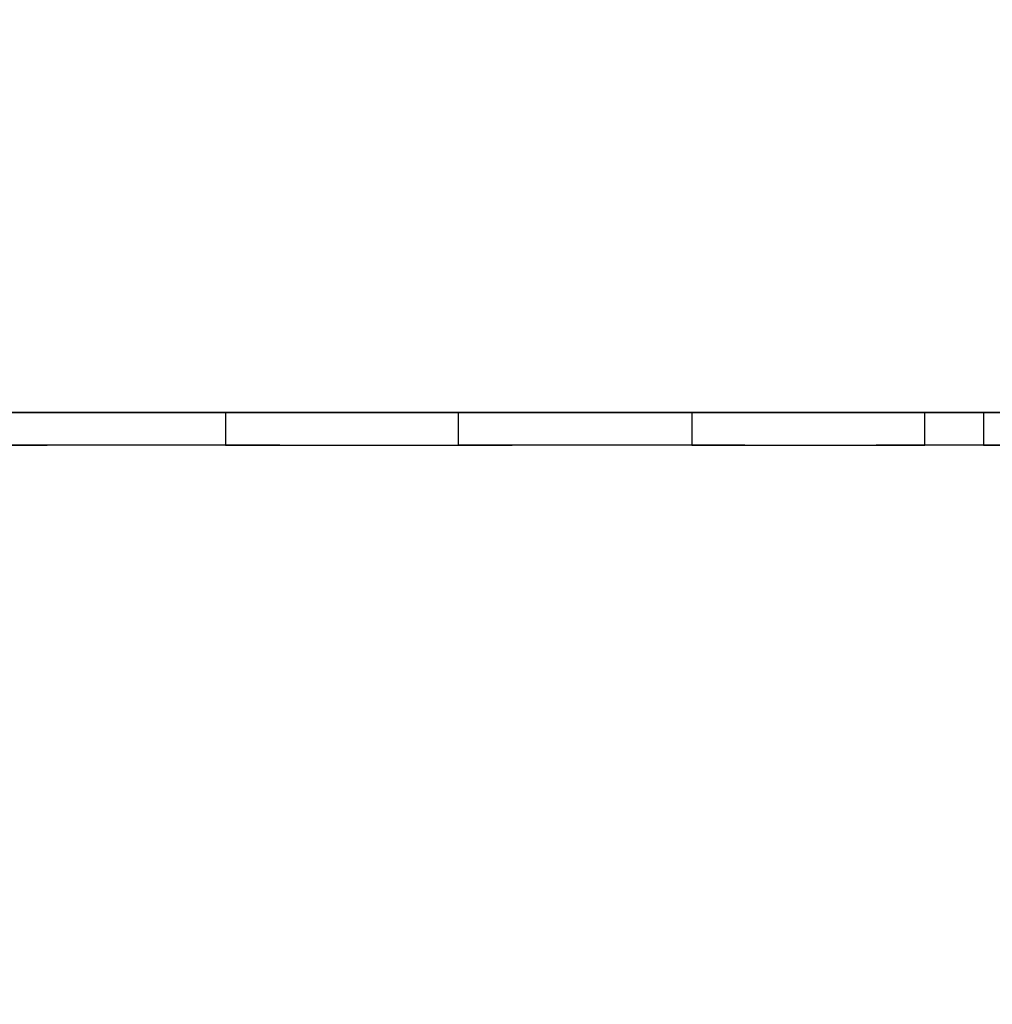
# Model space of a CAD drawing. Units: millimetres. Extents: x -4588 to 2991, y -6218 to 2467.
# Drawn here: x -2217 to -1683, y -2874 to -2333 of the extents above; entities that cross this region are included whole.
import ezdxf

# ---------------------------------------------------------------- set-up
doc = ezdxf.new("R2010")
doc.units = ezdxf.units.MM
doc.header["$LTSCALE"] = 0.2
doc.header["$MEASUREMENT"] = 0
doc.header["$PDMODE"] = 1
doc.layers.add('HAGS-Dim Plan', color=7, linetype='Continuous', lineweight=100)
for name, color, linetype in [('HAGS4', 7, 'Continuous'), ('HPL-FB', 16, 'Continuous'), ('HPL-Gray-6502', 8, 'Continuous'), ('ST', 8, 'Continuous')]:
    doc.layers.add(name, color=color, linetype=linetype)
doc.styles.get("Standard").update_dxf_attribs({"font": 'g13f12d.shx', "height": 300})
doc.dimstyles.new('HAGS - Dim Plan', dxfattribs={"dimtxt": 300, "dimasz": 200, "dimexe": 0.18, "dimexo": 0.0625, "dimgap": 150, "dimtad": 0, "dimlfac": 0.001, "dimrnd": 0.05, "dimzin": 1, "dimdsep": 46, "dimtxsty": 'Standard', "dimblk": 'HAGS - Dim Plan arrow', "dimcen": 0.1, "dimse1": 1, "dimse2": 1, "dimclrd": 1, "dimadec": 0, "dimazin": 0, "dimtfac": 1, "dimtofl": 0, "dimtmove": 0, "dimatfit": 3, "dimfxl": 1, "dimtolj": 1, "dimtzin": 0, "dimarcsym": 0})

# ---------------------------------------------------------------- blocks, each defined once
blk = doc.blocks.new('8046425')
at = {"layer": 'HPL-FB'}
for points in [[(547.52, -353.45, 863.87), (565.52, -353.45, 863.87), (565.52, -315.99, 873.57), (547.52, -315.99, 873.57)], [(565.52, -385.69, 842.48), (547.52, -385.69, 842.48), (547.52, -353.45, 863.87), (565.52, -353.45, 863.87)], [(547.52, -513.89, 722.62), (565.52, -513.89, 722.62), (565.52, -385.69, 842.48), (547.52, -385.69, 842.48)], [(565.52, -642.09, 602.76), (547.52, -642.09, 602.76), (547.52, -513.89, 722.62), (565.52, -513.89, 722.62)], [(547.52, -770.29, 482.9), (565.52, -770.29, 482.9), (565.52, -642.09, 602.76), (547.52, -642.09, 602.76)], [(565.52, -898.49, 363.05), (547.52, -898.49, 363.05), (547.52, -770.29, 482.9), (565.52, -770.29, 482.9)]]:
    blk.add_3dface(points, dxfattribs=at)
at = {"layer": 'HPL-FB', "invisible_edges": 5}
for points in [[(547.52, -328.62, 1018.01), (565.52, -328.62, 1018.01), (565.52, -412.51, 996.29), (547.52, -412.51, 996.29)], [(565.52, -412.51, 996.29), (547.52, -412.51, 996.29), (547.52, -484.72, 948.4), (565.52, -484.72, 948.4)], [(547.52, -484.72, 948.4), (565.52, -484.72, 948.4), (565.52, -612.56, 828.87), (547.52, -612.56, 828.87)], [(565.52, -612.56, 828.87), (547.52, -612.56, 828.87), (547.52, -740.4, 709.35), (565.52, -740.4, 709.35)], [(547.52, -740.4, 709.35), (565.52, -740.4, 709.35), (565.52, -868.24, 589.83), (547.52, -868.24, 589.83)], [(565.52, -868.24, 589.83), (547.52, -868.24, 589.83), (547.52, -996.09, 470.31), (565.52, -996.09, 470.31)]]:
    blk.add_3dface(points, dxfattribs=at)
at = {"layer": 'HPL-Gray-6502', "invisible_edges": 5}
for points in [[(547.52, -412.51, 996.29), (547.52, -353.45, 863.87), (547.52, -315.99, 873.57), (547.52, -328.62, 1018.01)], [(565.52, -412.51, 996.29), (565.52, -353.45, 863.87), (565.52, -315.99, 873.57), (565.52, -328.62, 1018.01)], [(547.52, -385.69, 842.48), (547.52, -484.72, 948.4), (547.52, -412.51, 996.29), (547.52, -353.45, 863.87)], [(565.52, -385.69, 842.48), (565.52, -484.72, 948.4), (565.52, -412.51, 996.29), (565.52, -353.45, 863.87)], [(547.52, -612.56, 828.87), (547.52, -513.89, 722.62), (547.52, -385.69, 842.48), (547.52, -484.72, 948.4)], [(565.52, -612.56, 828.87), (565.52, -513.89, 722.62), (565.52, -385.69, 842.48), (565.52, -484.72, 948.4)], [(547.52, -642.09, 602.76), (547.52, -740.4, 709.35), (547.52, -612.56, 828.87), (547.52, -513.89, 722.62)], [(565.52, -642.09, 602.76), (565.52, -740.4, 709.35), (565.52, -612.56, 828.87), (565.52, -513.89, 722.62)], [(547.52, -868.24, 589.83), (547.52, -770.29, 482.9), (547.52, -642.09, 602.76), (547.52, -740.4, 709.35)], [(565.52, -868.24, 589.83), (565.52, -770.29, 482.9), (565.52, -642.09, 602.76), (565.52, -740.4, 709.35)], [(547.52, -898.49, 363.05), (547.52, -996.09, 470.31), (547.52, -868.24, 589.83), (547.52, -770.29, 482.9)], [(565.52, -898.49, 363.05), (565.52, -996.09, 470.31), (565.52, -868.24, 589.83), (565.52, -770.29, 482.9)]]:
    blk.add_3dface(points, dxfattribs=at)
at = {"layer": 'ST', "color": 7, "invisible_edges": 5}
for points in [[(123.52, -318.47, 914.41), (547.52, -318.47, 914.41), (547.52, -371.14, 903.54), (123.52, -371.14, 903.54)], [(547.52, -371.14, 903.54), (123.52, -371.14, 903.54), (123.52, -412.48, 871.12), (547.52, -412.48, 871.12)], [(547.52, -412.48, 871.12), (123.52, -412.48, 871.12), (123.52, -540.53, 751.3), (547.52, -540.53, 751.3)], [(123.52, -540.53, 751.3), (547.52, -540.53, 751.3), (547.52, -668.58, 631.48), (123.52, -668.58, 631.48)], [(547.52, -668.58, 631.48), (123.52, -668.58, 631.48), (123.52, -796.63, 511.65), (547.52, -796.63, 511.65)], [(123.52, -796.63, 511.65), (547.52, -796.63, 511.65), (547.52, -922.05, 394.29), (123.52, -922.05, 394.29)]]:
    blk.add_3dface(points, dxfattribs=at)
at = {"flags": 3}
blk.add_attdef('ARTNR', (2.54, 0), '', height=15, dxfattribs=at)
blk = doc.blocks.new('HAGS - Dim Plan arrow')
at = {"color": 1, "lineweight": 0}
blk.add_lwpolyline([(0, 0, 0, 0.35, 0), (-1, 0, 0.015, 0.015, 0)], format="xyseb", dxfattribs=at)
blk = doc.blocks.new('*D41')
at = {"layer": 'Defpoints', "color": 0, "transparency": 16777216}
for p in [(-2650.5, 2466.85), (-999.2, -4590.46), (2794.33, -4590.46)]:
    blk.add_point(p, dxfattribs=at)
at = {"layer": 'HAGS-Dim Plan', "color": 1, "lineweight": -2, "transparency": 16777216}
for p, q in [((2794.33, 2266.85), (2794.33, -588.8)), ((2794.33, -4390.46), (2794.33, -1799.67))]:
    blk.add_line(p, q, dxfattribs=at)
at = {"layer": 'HAGS-Dim Plan', "color": 1, "lineweight": -2, "transparency": 16777216, "xscale": 200, "yscale": 200, "zscale": 200}
for p, rotation in [((2794.33, 2466.85), 90), ((2794.33, -4590.46), 270)]:
    blk.add_blockref('HAGS - Dim Plan arrow', p, dxfattribs=dict(at, rotation=rotation))
at = {"layer": 'HAGS-Dim Plan', "color": 0, "transparency": 16777216, "insert": (2794.33, -1194.23), "char_height": 300, "attachment_point": 5, "rotation": 90}
blk.add_mtext('\\A1;7.05m', dxfattribs=at)
blk = doc.blocks.new('*D42')
at = {"layer": 'Defpoints', "color": 0, "transparency": 16777216}
for p in [(1866.5, -1745.71), (-4588.35, -2336.52), (1866.5, -5492.94)]:
    blk.add_point(p, dxfattribs=at)
at = {"layer": 'HAGS-Dim Plan', "color": 1, "lineweight": -2, "transparency": 16777216}
for p, q in [((-4388.35, -5492.94), (-1990.34, -5492.94)), ((1666.5, -5492.94), (-731.51, -5492.94))]:
    blk.add_line(p, q, dxfattribs=at)
at = {"layer": 'HAGS-Dim Plan', "color": 1, "lineweight": -2, "transparency": 16777216, "xscale": 200, "yscale": 200, "zscale": 200, "rotation": 180}
blk.add_blockref('HAGS - Dim Plan arrow', (-4588.35, -5492.94), dxfattribs=at)
at = {"layer": 'HAGS-Dim Plan', "color": 1, "lineweight": -2, "transparency": 16777216, "xscale": 200, "yscale": 200, "zscale": 200}
blk.add_blockref('HAGS - Dim Plan arrow', (1866.5, -5492.94), dxfattribs=at)
at = {"layer": 'HAGS-Dim Plan', "color": 0, "transparency": 16777216, "insert": (-1360.93, -5492.94), "char_height": 300, "attachment_point": 5}
blk.add_mtext('\\A1;6.45m', dxfattribs=at)
blk = doc.blocks.new('*D43')
at = {"layer": 'Defpoints', "color": 0, "transparency": 16777216}
for p in [(-2666.1, 966.42, 606.69), (2264.86, 966.42), (-1273.4, -3090.46, 118.22)]:
    blk.add_point(p, dxfattribs=at)
at = {"layer": 'HAGS-Dim Plan', "color": 1, "lineweight": -2, "transparency": 16777216}
for p, q in [((2264.86, 766.42), (2264.86, -570.38)), ((2264.86, -2890.46), (2264.86, -1811.25))]:
    blk.add_line(p, q, dxfattribs=at)
at = {"layer": 'HAGS-Dim Plan', "color": 1, "lineweight": -2, "transparency": 16777216, "xscale": 200, "yscale": 200, "zscale": 200}
for p, rotation in [((2264.86, 966.42), 90), ((2264.86, -3090.46), 270)]:
    blk.add_blockref('HAGS - Dim Plan arrow', p, dxfattribs=dict(at, rotation=rotation))
at = {"layer": 'HAGS-Dim Plan', "color": 0, "transparency": 16777216, "insert": (2264.86, -1190.81), "char_height": 300, "attachment_point": 5, "rotation": 90}
blk.add_mtext('\\A1;4.05m', dxfattribs=at)
blk = doc.blocks.new('*D44')
at = {"layer": 'Defpoints', "color": 0, "transparency": 16777216}
for p in [(368.5, -1667.5, 580), (-3088.35, -2566.52), (368.5, -5015.12)]:
    blk.add_point(p, dxfattribs=at)
at = {"layer": 'HAGS-Dim Plan', "color": 1, "lineweight": -2, "transparency": 16777216}
for p, q in [((-2888.35, -5015.12), (-1980.36, -5015.12)), ((168.5, -5015.12), (-739.49, -5015.12))]:
    blk.add_line(p, q, dxfattribs=at)
at = {"layer": 'HAGS-Dim Plan', "color": 1, "lineweight": -2, "transparency": 16777216, "xscale": 200, "yscale": 200, "zscale": 200, "rotation": 180}
blk.add_blockref('HAGS - Dim Plan arrow', (-3088.35, -5015.12), dxfattribs=at)
at = {"layer": 'HAGS-Dim Plan', "color": 1, "lineweight": -2, "transparency": 16777216, "xscale": 200, "yscale": 200, "zscale": 200}
blk.add_blockref('HAGS - Dim Plan arrow', (368.5, -5015.12), dxfattribs=at)
at = {"layer": 'HAGS-Dim Plan', "color": 0, "transparency": 16777216, "insert": (-1359.93, -5015.12), "char_height": 300, "attachment_point": 5}
blk.add_mtext('\\A1;3.45m', dxfattribs=at)

msp = doc.modelspace()

# ---------------------------------------------------------------- block references
at = {"layer": 'HAGS4', "rotation": 270}
msp.add_blockref('8046425', (-1334, -2001), dxfattribs=at)

# ---------------------------------------------------------------- dimensions: what is measured, and where the dimension line sits
at = {"layer": 'HAGS-Dim Plan'}
for base, p1, p2, picture, middle in [((2794.333, -4590.464), (-2650.497, 2466.85), (-999.196, -4590.464), '*D41', (2794.333, -1194.234)), ((2264.859, 966.419), (-1273.396, -3090.464, 118.216), (-2666.099, 966.419, 606.69), '*D43', (2264.859, -1190.815))]:
    dim = msp.add_linear_dim(base=base, p1=p1, p2=p2, angle=270, dimstyle='HAGS - Dim Plan', override={"dimpost": 'm'}, dxfattribs=at)
    dim.commit()
    dim.dimension.update_dxf_attribs({"geometry": picture, "text_midpoint": middle, "dimtype": 160})
for base, p1, p2, picture, middle in [((368.5, -5015.125), (-3088.352, -2566.52), (368.5, -1667.5, 580), '*D44', (-1359.926, -5015.125)), ((1866.5, -5492.938), (-4588.352, -2336.52), (1866.5, -1745.712), '*D42', (-1360.926, -5492.938))]:
    dim = msp.add_linear_dim(base=base, p1=p1, p2=p2, dimstyle='HAGS - Dim Plan', override={"dimpost": 'm'}, dxfattribs=at)
    dim.commit()
    dim.dimension.update_dxf_attribs({"geometry": picture, "text_midpoint": middle, "dimtype": 160})

doc.saveas('drawing.dxf')
